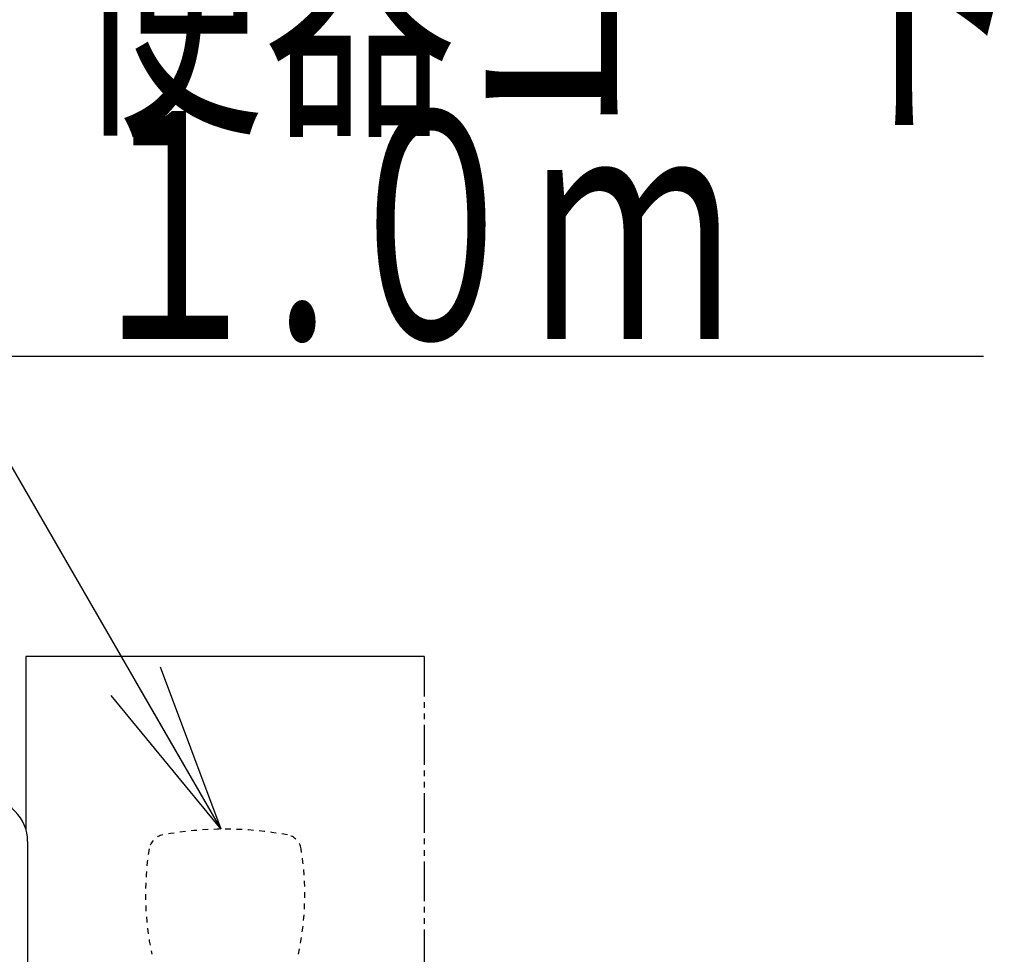
# Model space of a CAD drawing. Extents: x 1 to 2000, y 8 to 2836.
# Drawn here: x 1827 to 2000, y 865 to 1029 of the extents above; entities that cross this region are included whole.
import ezdxf
from ezdxf.enums import TextEntityAlignment as Align

# ---------------------------------------------------------------- set-up
doc = ezdxf.new("R2010")
doc.units = 0
doc.linetypes.add('EXLTYPE2', pattern=[2, 1, -1])
doc.linetypes.add('EXLTYPE4', pattern=[12, 7, -1, 1, -1, 1, -1])
doc.layers.get('0').update_dxf_attribs({"linetype": 'CONTINUOUS'})
doc.layers.add('便器', color=7, linetype='CONTINUOUS')
doc.styles.add('EXCADSTD', font='monotxt', dxfattribs={"bigfont": 'extfont'})
doc.styles.get("Standard").update_dxf_attribs({"font": 'monotxt', "bigfont": 'extfont'})
doc.dimstyles.new('ISO-25', dxfattribs={"dimtxt": 2.5, "dimasz": 2.5, "dimexe": 1.25, "dimexo": 0.625, "dimtad": 1, "dimtxsty": 'STANDARD', "dimcen": 2.5, "dimazin": 3, "dimtfac": 1, "dimtmove": 0, "dimatfit": 3})

# ---------------------------------------------------------------- blocks, each defined once
blk = doc.blocks.new('EX_NORM')
at = {"color": 0, "linetype": 'CONTINUOUS'}
for q in [(-1, 0.1667), (-1, 0), (-1, -0.1667)]:
    blk.add_line((0, 0), q, dxfattribs=at)

msp = doc.modelspace()

# ---------------------------------------------------------------- linework, layer by layer
at = {"layer": '便器', "color": 6, "linetype": 'CONTINUOUS'}
for p, q in [((1898, 917.0003), (1828, 917.0003)), ((1828, 917.0003), (1828, 886.5864)), ((1828.3, 884.4864), (1828.3, 599.0003))]:
    msp.add_line(p, q, dxfattribs=at)
at = {"layer": '便器', "color": 6, "linetype": 'EXLTYPE4'}
msp.add_line((1898, 917.0003), (1898, 793.0003), dxfattribs=at)
at = {"layer": '便器', "color": 6, "linetype": 'CONTINUOUS'}
msp.add_arc((1820.8, 884.4864), 7.5, 0, 90, dxfattribs=at)
at = {"layer": '便器', "color": 3, "linetype": 'EXLTYPE2'}
for centre, radius, start, end in [((1863, 826.667), 60, 79.496887, 100.503113), ((1852.6095, 882.712), 3, 100.50293, 170.762207), ((1873.3905, 882.712), 3, 9.237793, 79.49707), ((1899, 875.167), 50, 170.762268, 192.122314), ((1827, 875.167), 50, 347.877625, 9.237732)]:
    msp.add_arc(centre, radius, start, end, dxfattribs=at)

# ---------------------------------------------------------------- texts
at = {"layer": '便器', "color": 2, "linetype": 'CONTINUOUS', "style": 'EXCADSTD'}
for s, width, p, p2 in [('便器コード', 1.013793, (1836.2534, 1012.8035), (2004.2534, 1012.8035)), ('１.０ｍ', 0.998361, (1836.2534, 972.8035), (1952.2534, 972.8035))]:
    msp.add_text(s, height=40, dxfattribs=dict(at, width=width)).set_placement(p, p2, align=Align.FIT)

# ---------------------------------------------------------------- leaders
at = {"layer": '便器', "color": 6, "linetype": 'CONTINUOUS'}
msp.add_leader([(1862.2935, 886.6628), (1814.2789, 969.8266), (1996.2422, 969.8266)], dimstyle='ISO-25', override={"dimasz": 30, "dimldrblk": 'EX_NORM'}, dxfattribs=at)

doc.saveas('drawing.dxf')
